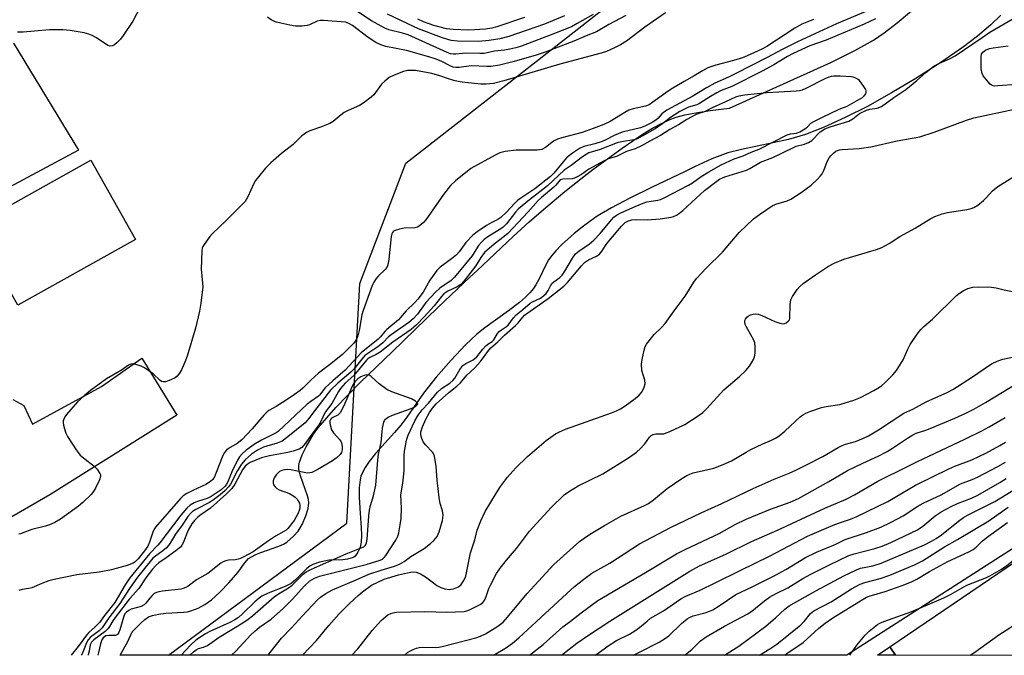
# Model space of a CAD drawing. Units: inches. Extents: x 1249766 to 1255766, y 529454 to 533454.
# Drawn here: x 1251113 to 1251420, y 529454 to 529652 of the extents above; entities that cross this region are included whole.
import ezdxf

# ---------------------------------------------------------------- set-up
doc = ezdxf.new("R2010")
doc.units = ezdxf.units.IN
doc.header["$MEASUREMENT"] = 0
for name, color, linetype in [('BLDG-Footprint', 5, 'Continuous'), ('HYDRO-Stream Poly Centerlines', 142, 'Continuous'), ('HYDRO-Water Body', 4, 'Continuous'), ('NTRL-Trees', 3, 'Continuous'), ('TRANS-Parking Lot', 4, 'Continuous'), ('Undefined', 1, 'Continuous')]:
    doc.layers.add(name, color=color, linetype=linetype)

msp = doc.modelspace()

# ---------------------------------------------------------------- linework, layer by layer
at = {"layer": 'BLDG-Footprint'}
for points, elevation in [([(1251149.16, 529583.47), (1251112.57, 529563), (1251098.74, 529587.73), (1251135.32, 529608.2)], 361.16), ([(1251385.63, 529454.04), (1251383.88, 529456.64), (1251459.83, 529508.23), (1251485.63, 529470.25), (1251461.76, 529454.03)], 384.47), ([(1251385.63, 529454.04), (1251380.06, 529454.04), (1251383.88, 529456.64)], 387.48)]:
    msp.add_lwpolyline(points, close=True, dxfattribs=dict(at, elevation=elevation))
at = {"layer": 'HYDRO-Stream Poly Centerlines'}
for points in [[(1251144.48, 529454.07), (1251146.86, 529458.33), (1251148.15, 529461.35), (1251151.01, 529464.19), (1251152.13, 529465.19), (1251153.26, 529465.98), (1251154.51, 529466.48), (1251156.37, 529466.85), (1251158.68, 529467.17), (1251164.11, 529467.46), (1251165.37, 529467.62), (1251166.46, 529467.87), (1251168.67, 529468.75), (1251170.73, 529469.82), (1251172.81, 529471.34), (1251175.43, 529473.7), (1251178.34, 529476.71), (1251181.02, 529479.85), (1251183.21, 529482.78), (1251184.41, 529484.13), (1251185.27, 529484.74), (1251186.64, 529485.44), (1251188.24, 529486.06), (1251193.77, 529488), (1251195.26, 529488.69), (1251196.26, 529489.3), (1251198.38, 529491.09), (1251199.86, 529492.71), (1251201.08, 529494.78), (1251202.24, 529497.42), (1251202.94, 529499.75), (1251203.15, 529501.46), (1251203.03, 529502.52), (1251202.74, 529503.72), (1251200.51, 529509.93), (1251200.13, 529511.36), (1251200.02, 529512.33), (1251200.06, 529513.09), (1251200.26, 529514.16), (1251200.61, 529515.3), (1251201.08, 529516.49), (1251202.31, 529518.99), (1251204.58, 529522.92), (1251205.91, 529524.73), (1251211.56, 529531.2), (1251219.08, 529538.93), (1251229.03, 529548.5), (1251243.36, 529562.42), (1251253.23, 529571.74), (1251255.4, 529573.69), (1251266.72, 529584.45), (1251271.64, 529588.95), (1251276.91, 529593.47), (1251282.82, 529598.4), (1251287.74, 529602.37), (1251291.47, 529605.25), (1251300.6, 529611.94), (1251304.19, 529614.42), (1251307.16, 529616.35), (1251310.08, 529618.12), (1251312.88, 529619.65), (1251315.23, 529620.75), (1251317.38, 529621.56), (1251320.14, 529622.28), (1251323.58, 529622.95), (1251328.01, 529623.61), (1251334.05, 529624.36), (1251365.58, 529638.64), (1251373.04, 529642.33), (1251378.84, 529645.6), (1251382.15, 529647.83), (1251386.21, 529650.92), (1251405.45, 529667.23)], [(1251418.44, 529653.35), (1251415.34, 529650.32), (1251411.19, 529646.78), (1251406.85, 529643.48), (1251399.78, 529638.62), (1251392, 529633.64), (1251384.45, 529629.12), (1251376.91, 529624.94), (1251369.97, 529621.43), (1251363.5, 529618.5), (1251357.62, 529616.22), (1251352.41, 529614.61), (1251337.71, 529611.51), (1251333.45, 529610.45), (1251328.56, 529608.64), (1251323.12, 529606.16), (1251320.05, 529604.55), (1251309.94, 529599.79), (1251302.98, 529596.37), (1251297.29, 529593.34), (1251292.88, 529590.71), (1251290.52, 529589.1), (1251288.18, 529587.35), (1251285.73, 529585.4), (1251283.66, 529583.62), (1251281.7, 529581.8), (1251279.95, 529580), (1251278.71, 529578.56), (1251277.74, 529577.21), (1251276.87, 529575.63), (1251274.67, 529571), (1251273.76, 529569.33), (1251273, 529568.23), (1251271.85, 529566.87), (1251270.49, 529565.52), (1251268.66, 529563.91), (1251265.3, 529561.3), (1251257.87, 529555.98), (1251255.43, 529554.03), (1251251.9, 529550.7), (1251247.41, 529545.95), (1251242.77, 529540.62), (1251238.8, 529535.65), (1251233.6, 529528.2), (1251231.73, 529525.66), (1251229.78, 529523.37), (1251223.92, 529516.9), (1251221.87, 529514.37), (1251220.61, 529512.46), (1251219.68, 529510.77), (1251219.31, 529509.79), (1251219.05, 529508.67), (1251218.79, 529506.15), (1251218.8, 529503.13), (1251219.1, 529498.31), (1251219.45, 529493.75), (1251219.54, 529491.41), (1251219.43, 529489.25), (1251219.11, 529487.74), (1251218.33, 529486.11), (1251217.52, 529484.94), (1251217.14, 529484.62), (1251216.66, 529484.36), (1251215.16, 529483.96), (1251213.75, 529483.81), (1251209.44, 529483.63), (1251206.5, 529483.04), (1251204.36, 529482.32), (1251203.46, 529481.78), (1251202.52, 529481.03), (1251199.09, 529477.61), (1251197.68, 529476.42), (1251195.8, 529475.44), (1251190.43, 529473.37), (1251188.51, 529472.41), (1251187.63, 529471.78), (1251186.36, 529470.7), (1251182.53, 529466.96), (1251181.23, 529465.82), (1251180.14, 529465.07), (1251178.57, 529464.23), (1251172.29, 529461.41), (1251170.94, 529460.69), (1251168, 529458.75), (1251166.28, 529457.15), (1251163.43, 529454.06)]]:
    msp.add_lwpolyline(points, dxfattribs=at)
at = {"layer": 'HYDRO-Water Body'}
msp.add_lwpolyline([(1251418.44, 529653.35), (1251415.34, 529650.32), (1251411.19, 529646.78), (1251406.85, 529643.48), (1251399.78, 529638.62), (1251392, 529633.64), (1251384.45, 529629.12), (1251376.91, 529624.94), (1251369.97, 529621.43), (1251363.5, 529618.5), (1251357.62, 529616.22), (1251352.41, 529614.61), (1251337.71, 529611.51), (1251333.45, 529610.45), (1251328.56, 529608.64), (1251323.12, 529606.16), (1251320.05, 529604.55), (1251309.94, 529599.79), (1251302.98, 529596.37), (1251297.29, 529593.34), (1251292.88, 529590.71), (1251290.52, 529589.1), (1251288.18, 529587.35), (1251285.73, 529585.4), (1251283.66, 529583.62), (1251281.7, 529581.8), (1251279.95, 529580), (1251278.71, 529578.56), (1251277.74, 529577.21), (1251276.87, 529575.63), (1251274.67, 529571), (1251273.76, 529569.33), (1251273, 529568.23), (1251271.85, 529566.87), (1251270.49, 529565.52), (1251268.66, 529563.91), (1251265.3, 529561.3), (1251257.87, 529555.98), (1251255.43, 529554.03), (1251251.9, 529550.7), (1251247.41, 529545.95), (1251242.77, 529540.62), (1251238.8, 529535.65), (1251233.6, 529528.2), (1251231.73, 529525.66), (1251229.78, 529523.37), (1251223.92, 529516.9), (1251221.87, 529514.37), (1251220.61, 529512.46), (1251219.68, 529510.77), (1251219.31, 529509.79), (1251219.05, 529508.67), (1251218.79, 529506.15), (1251218.8, 529503.13), (1251219.1, 529498.31), (1251219.45, 529493.75), (1251219.54, 529491.41), (1251219.43, 529489.25), (1251219.11, 529487.74), (1251218.33, 529486.11), (1251217.52, 529484.94), (1251217.14, 529484.62), (1251216.66, 529484.36), (1251215.16, 529483.96), (1251213.75, 529483.81), (1251209.44, 529483.63), (1251206.5, 529483.04), (1251204.36, 529482.32), (1251203.46, 529481.78), (1251202.52, 529481.03), (1251199.09, 529477.61), (1251197.68, 529476.42), (1251195.8, 529475.44), (1251190.43, 529473.37), (1251188.51, 529472.41), (1251187.63, 529471.78), (1251186.36, 529470.7), (1251182.53, 529466.96), (1251181.23, 529465.82), (1251180.14, 529465.07), (1251178.57, 529464.23), (1251172.29, 529461.41), (1251170.94, 529460.69), (1251168, 529458.75), (1251166.28, 529457.15), (1251163.43, 529454.06), (1251144.48, 529454.07), (1251146.86, 529458.33), (1251148.15, 529461.35), (1251151.01, 529464.19), (1251152.13, 529465.19), (1251153.26, 529465.98), (1251154.51, 529466.48), (1251156.37, 529466.85), (1251158.68, 529467.17), (1251164.11, 529467.46), (1251165.37, 529467.62), (1251166.46, 529467.87), (1251168.67, 529468.75), (1251170.73, 529469.82), (1251172.81, 529471.34), (1251175.43, 529473.7), (1251178.34, 529476.71), (1251181.02, 529479.85), (1251183.21, 529482.78), (1251184.41, 529484.13), (1251185.27, 529484.74), (1251186.64, 529485.44), (1251188.24, 529486.06), (1251193.77, 529488), (1251195.26, 529488.69), (1251196.26, 529489.3), (1251198.38, 529491.09), (1251199.86, 529492.71), (1251201.08, 529494.78), (1251202.24, 529497.42), (1251202.94, 529499.75), (1251203.15, 529501.46), (1251203.03, 529502.52), (1251202.74, 529503.72), (1251200.51, 529509.93), (1251200.13, 529511.36), (1251200.02, 529512.33), (1251200.06, 529513.09), (1251200.26, 529514.16), (1251200.61, 529515.3), (1251201.08, 529516.49), (1251202.31, 529518.99), (1251204.58, 529522.92), (1251205.91, 529524.73), (1251211.56, 529531.2), (1251219.08, 529538.93), (1251229.03, 529548.5), (1251243.36, 529562.42), (1251253.23, 529571.74), (1251255.4, 529573.69), (1251266.72, 529584.45), (1251271.64, 529588.95), (1251276.91, 529593.47), (1251282.82, 529598.4), (1251287.74, 529602.37), (1251291.47, 529605.25), (1251300.6, 529611.94), (1251304.19, 529614.42), (1251307.16, 529616.35), (1251310.08, 529618.12), (1251312.88, 529619.65), (1251315.23, 529620.75), (1251317.38, 529621.56), (1251320.14, 529622.28), (1251323.58, 529622.95), (1251328.01, 529623.61), (1251334.05, 529624.36), (1251365.58, 529638.64), (1251373.04, 529642.33), (1251378.84, 529645.6), (1251382.15, 529647.83), (1251386.21, 529650.92), (1251405.45, 529667.23)], dxfattribs=at)
at = {"layer": 'NTRL-Trees'}
msp.add_lwpolyline([(1251718.29, 529481.79), (1251602.29, 529498.46), (1251589.06, 529499.6), (1251458.9, 529510.8), (1251370.53, 529454.04), (1251159.47, 529454.06), (1251214.91, 529495.2), (1251219.02, 529569.82), (1251233.27, 529607.22), (1251283.31, 529646.24), (1251436.21, 529766.21), (1251447.09, 529779.78), (1251506.26, 529853.57), (1251516.16, 529922.81), (1251483.19, 529960.72), (1251500.49, 530013.47), (1251586.48, 530029.69), (1251599.81, 530022.95), (1251628.5, 530006.3)], dxfattribs=at)
at = {"layer": 'TRANS-Parking Lot'}
for points in [[(1251111.21, 529644.61), (1251131.47, 529611.28), (1251098.33, 529593.58)], [(1251111.09, 529533.68), (1251114.48, 529531.8), (1251117.17, 529526.03), (1251138.66, 529537.77), (1251151.17, 529546.6), (1251162.11, 529528.81), (1251122.57, 529504.04), (1251097.54, 529489.6)]]:
    msp.add_lwpolyline(points, dxfattribs=at)
at = {"layer": 'Undefined'}
for points, elevation in [([(1251150.66, 529655.83), (1251148.36, 529651.44), (1251145.41, 529647.05), (1251144.52, 529645.89), (1251143.55, 529644.86), (1251142.72, 529644.13), (1251142.05, 529643.74), (1251141.36, 529643.65), (1251140.64, 529643.87), (1251137.04, 529646.27), (1251135.77, 529646.98), (1251134.72, 529647.47), (1251133.22, 529647.86), (1251128.88, 529648.52), (1251126.58, 529648.74), (1251124.55, 529648.82), (1251122.47, 529648.74), (1251114.27, 529648.02), (1251112.47, 529648.07)], 362), ([(1251314.05, 529654.01), (1251307.66, 529649.58), (1251301.97, 529645.26), (1251300.06, 529644.07), (1251298.47, 529643.28), (1251295.77, 529642.06), (1251294.09, 529641.49), (1251281.26, 529638.12), (1251263.81, 529632.85), (1251260.55, 529632.1), (1251258.35, 529631.81), (1251256.63, 529631.86), (1251250.88, 529632.45), (1251249.57, 529632.65), (1251248.21, 529633), (1251246.32, 529633.58), (1251243.87, 529634.47), (1251241.41, 529635.18), (1251236.36, 529636.06), (1251235.22, 529636.16), (1251233.79, 529636.1), (1251232.57, 529635.83), (1251229.64, 529634.67), (1251228.13, 529633.88), (1251226.77, 529632.82), (1251225.74, 529631.81), (1251223.37, 529628.56), (1251222.48, 529627.79), (1251220.34, 529626.19), (1251218.85, 529625.22), (1251215.4, 529623.69), (1251214.14, 529623.02), (1251213.19, 529622.32), (1251210.66, 529620.25), (1251209.69, 529619.61), (1251207.02, 529618.53), (1251203.42, 529617.34), (1251202.37, 529616.85), (1251200.97, 529615.75), (1251198.23, 529613.08), (1251194.65, 529610.22), (1251191.31, 529607.33), (1251189.65, 529605.69), (1251187.43, 529603.04), (1251186.56, 529601.89), (1251186, 529600.89), (1251184.16, 529596.76), (1251183.28, 529595.37), (1251181.78, 529593.74), (1251177.29, 529589.3), (1251173.11, 529585.33), (1251172.34, 529584.45), (1251171.47, 529583.26), (1251170.19, 529581.3), (1251169.97, 529580.77), (1251169.8, 529579.93), (1251169.67, 529574.26), (1251170.09, 529569.91), (1251170.12, 529568.76), (1251169.56, 529563.63), (1251169.14, 529561.2), (1251167.88, 529555.89), (1251165.29, 529547.17), (1251164.59, 529545.32), (1251163.49, 529542.87), (1251162.88, 529541.88), (1251162.17, 529540.98), (1251161.52, 529540.42), (1251160.21, 529539.76), (1251158.57, 529539.18), (1251157.79, 529539.14), (1251157.31, 529539.32), (1251156.86, 529539.63), (1251154.67, 529541.68), (1251151.98, 529543.54), (1251150.93, 529544.04), (1251149.3, 529544.62), (1251148.49, 529544.77), (1251147.75, 529544.68), (1251147.07, 529544.34), (1251144.88, 529542.84), (1251140.18, 529540.07), (1251135.16, 529536.47), (1251133.22, 529534.85), (1251131.14, 529532.92), (1251127.71, 529529.02), (1251127.25, 529528.32), (1251126.89, 529527.58), (1251126.73, 529527.07), (1251126.67, 529526.54), (1251126.79, 529525.71), (1251127.09, 529524.58), (1251127.54, 529523.18), (1251128.01, 529522.12), (1251130.79, 529518), (1251132.03, 529516.38), (1251133.5, 529515.07), (1251136.34, 529512.93), (1251137.14, 529512.09), (1251138.1, 529510.68), (1251138.29, 529510.19), (1251138.33, 529509.69), (1251138.01, 529508.65), (1251136.71, 529506.03), (1251136.12, 529505.02), (1251135.38, 529504.12), (1251132.8, 529501.66), (1251131.47, 529500.5), (1251125.82, 529496.4), (1251124.06, 529495.39), (1251122.5, 529494.7), (1251121.21, 529494.28), (1251116.97, 529493.22), (1251113.47, 529491.86), (1251112.95, 529491.75)], 360), ([(1251291.64, 529653.55), (1251286.65, 529650.71), (1251284.81, 529649.75), (1251279.07, 529647.43), (1251268.96, 529643.55), (1251267.57, 529643.14), (1251265.69, 529642.72), (1251264.05, 529642.46), (1251260.9, 529642.16), (1251258.61, 529641.6), (1251257.68, 529641.44), (1251256.29, 529641.4), (1251251.93, 529641.48), (1251248.87, 529641.17), (1251248.13, 529641.16), (1251247.21, 529641.34), (1251246.12, 529641.76), (1251234, 529647.22), (1251232.32, 529647.75), (1251228.03, 529648.77), (1251226.73, 529649.27), (1251222.63, 529651.56), (1251217.79, 529654.81)], 364), ([(1251360.13, 529652.02), (1251356.56, 529650.5), (1251354.38, 529649.3), (1251345.67, 529643.59), (1251344.09, 529642.77), (1251339.49, 529640.64), (1251338.1, 529640.1), (1251335.26, 529639.22), (1251329.77, 529637.81), (1251327.3, 529636.9), (1251325.63, 529636), (1251322.99, 529634.41), (1251319.85, 529632.71), (1251315.86, 529630.25), (1251314.15, 529629.14), (1251310.2, 529626.25), (1251309.01, 529625.46), (1251307.88, 529624.99), (1251304.06, 529624.18), (1251302.71, 529623.75), (1251301.41, 529623.03), (1251296.91, 529620.27), (1251294.9, 529619.32), (1251291.56, 529618.01), (1251288.13, 529616.8), (1251281.86, 529615.14), (1251280.49, 529614.68), (1251279.23, 529614.06), (1251276.76, 529612.14), (1251275.63, 529611.54), (1251274.2, 529611.35), (1251267.64, 529611.35), (1251264.25, 529610.89), (1251262.59, 529610.52), (1251261.05, 529609.78), (1251253.54, 529605.57), (1251248.73, 529601.72), (1251247.25, 529600.32), (1251245.06, 529597.55), (1251239.57, 529589.62), (1251238.83, 529588.76), (1251238.02, 529588.02), (1251237.11, 529587.42), (1251236.06, 529587.08), (1251232.77, 529586.98), (1251231.33, 529586.75), (1251229.99, 529586.29), (1251229.52, 529586.04), (1251229.15, 529585.72), (1251228.91, 529585.27), (1251228.72, 529584.47), (1251228, 529577.39), (1251227.79, 529576.06), (1251227.58, 529575.3), (1251227.37, 529574.82), (1251226.91, 529574.15), (1251224.83, 529572.16), (1251224.09, 529571.33), (1251223.32, 529570.21), (1251222.81, 529569.21), (1251220.01, 529561.43), (1251219.67, 529560.01), (1251218.78, 529555.14), (1251218.39, 529553.46), (1251217.93, 529552.43), (1251217.08, 529551.27), (1251213.58, 529547.7), (1251209.6, 529544.51), (1251206.18, 529541.91), (1251203.84, 529539.8), (1251201.25, 529537.23), (1251200.39, 529536.48), (1251197.97, 529534.75), (1251194.92, 529532.74), (1251192.93, 529531.51), (1251190.71, 529530.28), (1251190.14, 529529.85), (1251189.13, 529528.8), (1251185.47, 529524.52), (1251182.33, 529521.16), (1251180.81, 529519.98), (1251178.15, 529518.43), (1251177.49, 529517.93), (1251176.84, 529517.03), (1251176.18, 529515.74), (1251174.56, 529511.45), (1251173.76, 529509.63), (1251173.27, 529508.82), (1251172.51, 529508.1), (1251171.07, 529507.17), (1251167.01, 529505.4), (1251165.22, 529504.44), (1251164.03, 529503.64), (1251163.21, 529502.85), (1251155.47, 529493.98), (1251155.03, 529493.32), (1251154.55, 529492.38), (1251153.57, 529489.24), (1251153, 529488.03), (1251152.01, 529486.61), (1251150.06, 529484.08), (1251149.15, 529483.18), (1251148.5, 529482.75), (1251146.58, 529482.04), (1251143.17, 529481.02), (1251141.78, 529480.67), (1251137.88, 529479.95), (1251130.92, 529479.05), (1251123.9, 529477.64), (1251122.19, 529477.21), (1251120.05, 529476.41), (1251117, 529475.03), (1251116.07, 529474.82), (1251113.9, 529474.48), (1251112.92, 529474.17)], 358), ([(1251379.39, 529652.18), (1251375.94, 529650.56), (1251364.09, 529645.51), (1251358.98, 529643.82), (1251353.78, 529641.37), (1251352.03, 529640.47), (1251347.77, 529637.92), (1251344.13, 529635.94), (1251334.72, 529631.13), (1251331.43, 529629.83), (1251330.07, 529629.17), (1251328.11, 529628.03), (1251324.66, 529625.79), (1251323.8, 529625.44), (1251321.29, 529624.66), (1251318.53, 529623.31), (1251315.65, 529621.47), (1251313.29, 529619.62), (1251310.89, 529617.96), (1251305.91, 529615.1), (1251305.12, 529614.74), (1251304.24, 529614.48), (1251300.43, 529613.86), (1251299.02, 529613.56), (1251293.75, 529611.5), (1251290.22, 529610.43), (1251289.38, 529610), (1251288.24, 529609.26), (1251284.74, 529606.5), (1251282.53, 529605.07), (1251277.42, 529600.25), (1251275.01, 529598.31), (1251271.78, 529595.87), (1251268.32, 529593.04), (1251267.4, 529592.03), (1251264.6, 529588.38), (1251263.64, 529587.32), (1251262.9, 529586.77), (1251261.01, 529585.71), (1251258.83, 529584.29), (1251257.67, 529583.45), (1251256.82, 529582.7), (1251255.91, 529581.63), (1251254.49, 529579.25), (1251253.82, 529578.31), (1251248.5, 529571.73), (1251247.39, 529570.76), (1251243.92, 529568.32), (1251242.55, 529567.12), (1251239.56, 529563.92), (1251238.76, 529562.88), (1251236.97, 529560.23), (1251235.57, 529558.78), (1251234.19, 529557.69), (1251228.7, 529553.86), (1251227.88, 529553.15), (1251226.13, 529551.32), (1251225.02, 529550.39), (1251223.65, 529549.41), (1251221.46, 529548.02), (1251220.58, 529547.33), (1251219.61, 529546.28), (1251217.13, 529543.16), (1251216.22, 529542.14), (1251212.16, 529538.77), (1251209.91, 529536.58), (1251205.57, 529531.06), (1251203.04, 529527.61), (1251201.94, 529526.44), (1251196.63, 529522.01), (1251194.85, 529520.73), (1251193.33, 529520.09), (1251190.08, 529519.19), (1251188.99, 529518.81), (1251187.14, 529517.9), (1251185.27, 529516.62), (1251183.32, 529514.89), (1251182.17, 529513.59), (1251180.92, 529511.6), (1251178.75, 529507.34), (1251178.16, 529506.45), (1251177.15, 529505.38), (1251175.59, 529504.02), (1251173.46, 529502.45), (1251172.19, 529501.66), (1251167.93, 529499.43), (1251166.95, 529498.8), (1251166.38, 529498.28), (1251165.53, 529497.27), (1251163.76, 529494.53), (1251161.68, 529491.76), (1251160.08, 529489.14), (1251159.43, 529488.19), (1251158.82, 529487.55), (1251157.72, 529486.56), (1251155.42, 529484.93), (1251154.62, 529484.24), (1251149.78, 529478.4), (1251147.34, 529474.86), (1251144.36, 529470.15), (1251140.9, 529465.69), (1251138.86, 529462.6), (1251137.91, 529461.62), (1251135.24, 529459.64), (1251134.47, 529458.86), (1251133.93, 529457.96), (1251133.07, 529455.53), (1251132.58, 529454.5), (1251132.33, 529454.07)], 354), ([(1251301.78, 529653.22), (1251296.46, 529650.39), (1251292.66, 529648.18), (1251289.43, 529646.93), (1251285.58, 529645.27), (1251276.68, 529641.86), (1251273.59, 529640.81), (1251266.57, 529638.77), (1251262.43, 529637.79), (1251259.87, 529637.38), (1251258.53, 529637.33), (1251253.6, 529637.52), (1251249.94, 529637.08), (1251248.85, 529637.03), (1251248.05, 529637.16), (1251247.28, 529637.41), (1251244.25, 529638.98), (1251242.4, 529639.72), (1251240.51, 529640.36), (1251233.5, 529642.36), (1251227.07, 529643.62), (1251225.48, 529644.09), (1251224.01, 529644.87), (1251221.62, 529646.41), (1251216.76, 529650.15), (1251215.57, 529650.78), (1251214.55, 529651.12), (1251207.74, 529651.69), (1251206.63, 529651.71), (1251205.69, 529651.49), (1251203.36, 529650.34), (1251202.57, 529650.07), (1251200.93, 529649.88), (1251198.98, 529649.9), (1251197.27, 529650.18), (1251194.43, 529650.8), (1251193.03, 529651.15), (1251192.22, 529651.44), (1251191.46, 529651.87), (1251190.27, 529652.73)], 362), ([(1251190.5, 529454.06), (1251191.06, 529454.88), (1251194.65, 529459.35), (1251197.78, 529462.59), (1251201.15, 529466.33), (1251205.87, 529471.31), (1251206.78, 529472.16), (1251208.47, 529473.31), (1251210.52, 529474.46), (1251217.86, 529477.52), (1251221.75, 529479.25), (1251225.64, 529480.59), (1251229.76, 529481.77), (1251231.31, 529482.44), (1251232.77, 529483.26), (1251234.83, 529484.75), (1251239, 529487.33), (1251240.99, 529488.84), (1251242.01, 529489.77), (1251243.02, 529491.06), (1251243.72, 529492.47), (1251244.72, 529496.03), (1251244.86, 529496.86), (1251244.89, 529497.66), (1251244.71, 529499), (1251244.03, 529501.26), (1251243.65, 529503.2), (1251243.07, 529508.54), (1251242.74, 529512.86), (1251242.21, 529516.03), (1251241.92, 529516.82), (1251241.62, 529517.29), (1251239.47, 529519.6), (1251238.75, 529520.48), (1251238.24, 529521.49), (1251237.96, 529522.58), (1251238.01, 529523.61), (1251238.53, 529525.21), (1251239.53, 529527.54), (1251240.67, 529529.66), (1251241.56, 529530.97), (1251242.79, 529532.29), (1251246.65, 529535.83), (1251249.21, 529537.88), (1251250.28, 529538.87), (1251252.26, 529541.28), (1251254.73, 529543.56), (1251256.58, 529545.48), (1251259.1, 529549.01), (1251259.74, 529549.78), (1251261.89, 529551.67), (1251263.96, 529553.68), (1251267.44, 529556.7), (1251268.23, 529557.57), (1251269.66, 529559.36), (1251270.23, 529559.95), (1251277.64, 529565.11), (1251279.56, 529566.72), (1251282.44, 529568.92), (1251283.63, 529570.14), (1251287.91, 529575.29), (1251288.94, 529576.32), (1251290.18, 529577.16), (1251292.67, 529578.35), (1251293.57, 529578.96), (1251294.38, 529579.95), (1251295.4, 529581.6), (1251295.92, 529582.3), (1251300.45, 529587.62), (1251301.54, 529588.74), (1251302.55, 529589.33), (1251303.66, 529589.64), (1251305.11, 529589.76), (1251308.44, 529589.64), (1251312.42, 529589.97), (1251315.85, 529590.45), (1251316.61, 529590.68), (1251317.55, 529591.09), (1251318.43, 529591.65), (1251319.5, 529592.53), (1251326.19, 529598.79), (1251329.6, 529601.36), (1251330.93, 529602.25), (1251332.58, 529602.96), (1251339.33, 529605.1), (1251340.38, 529605.62), (1251343.69, 529607.54), (1251347.47, 529609.06), (1251353.91, 529612.15), (1251354.79, 529612.5), (1251357.3, 529613.19), (1251358.59, 529613.65), (1251359.64, 529614.36), (1251362.24, 529616.99), (1251363.63, 529617.91), (1251365.32, 529618.56), (1251371.15, 529620.33), (1251372.38, 529621.06), (1251374.5, 529622.7), (1251376.59, 529623.72), (1251377.69, 529624.07), (1251379.95, 529624.41), (1251381.27, 529624.94), (1251385.14, 529627.67), (1251388.84, 529630.16), (1251392.33, 529632.98), (1251395.04, 529635.52), (1251397.58, 529637.45), (1251399.33, 529638.42), (1251402.48, 529639.73), (1251404.26, 529640.63), (1251412.57, 529646.42), (1251415.04, 529648.04), (1251423.9, 529653.28)], 354), ([(1251282.7, 529653.17), (1251276.46, 529650.53), (1251265.38, 529646.73), (1251262.55, 529645.95), (1251259.26, 529645.41), (1251255.84, 529645.18), (1251249.39, 529645.26), (1251247.46, 529645.43), (1251246.33, 529645.71), (1251244.36, 529646.39), (1251237.27, 529649.07), (1251235.66, 529649.76), (1251227.62, 529653.66)], 366), ([(1251270.21, 529652.65), (1251261.62, 529649.66), (1251260.1, 529649.24), (1251258.11, 529649.01), (1251252.91, 529648.71), (1251248.06, 529648.85), (1251245.98, 529649.08), (1251241.98, 529650.13), (1251238.85, 529651.22), (1251237.05, 529652.04)], 368), ([(1251423.43, 529631.8), (1251417.44, 529631.29), (1251416.57, 529631.27), (1251416.02, 529631.34), (1251415.54, 529631.54), (1251415.12, 529631.86), (1251413.46, 529633.8), (1251412.97, 529634.49), (1251412.59, 529635.22), (1251412.34, 529636.61), (1251412.27, 529640.39), (1251412.44, 529641.19), (1251412.86, 529641.82), (1251413.66, 529642.45), (1251414.88, 529642.95), (1251416.04, 529643.16), (1251420.74, 529643.75)], 356), ([(1251373.56, 529626.7), (1251375.36, 529627.73), (1251375.89, 529628.19), (1251376.38, 529628.84), (1251376.57, 529629.29), (1251376.57, 529629.75), (1251376.4, 529630.21), (1251375.83, 529631.16), (1251374.44, 529632.97), (1251374.03, 529633.35), (1251373.31, 529633.77), (1251372.5, 529634.05), (1251371.94, 529634.14), (1251368.45, 529634.34), (1251366.43, 529634.36), (1251365.63, 529634.24), (1251364.87, 529634.03), (1251363.71, 529633.53), (1251357.71, 529630.47), (1251356.64, 529630.03), (1251355.79, 529629.82), (1251354.7, 529629.69), (1251345.69, 529629.2), (1251338.66, 529628.46), (1251336.93, 529628.16), (1251335.91, 529627.79), (1251332.72, 529626.37), (1251328.62, 529624.46), (1251326.48, 529623.31), (1251323.86, 529622.49), (1251323.21, 529622.21), (1251320.69, 529620.81), (1251318.17, 529619.21), (1251315.45, 529617.77), (1251312.53, 529615.85), (1251309.2, 529614.12), (1251306.61, 529612.64), (1251304.68, 529611.73), (1251302, 529610.84), (1251298.82, 529609.38), (1251296.27, 529608.56), (1251295, 529608.01), (1251290.29, 529605.39), (1251287.94, 529603.71), (1251286.61, 529602.97), (1251285.74, 529602.61), (1251285.07, 529602.43), (1251282.2, 529602.32), (1251281.69, 529602.22), (1251281.33, 529602.04), (1251280.89, 529601.59), (1251280.01, 529600.36), (1251279.4, 529599.74), (1251275.52, 529596.61), (1251274.43, 529595.61), (1251271.38, 529592.1), (1251265.03, 529585.39), (1251263.93, 529584.44), (1251260.81, 529582.07), (1251257.8, 529579.42), (1251256.61, 529577.91), (1251254.94, 529575.22), (1251253.95, 529573.8), (1251251.34, 529570.52), (1251250.37, 529569.44), (1251249.33, 529568.71), (1251246.34, 529567.36), (1251245.16, 529566.61), (1251244.4, 529565.78), (1251242.1, 529562.87), (1251239.02, 529559.38), (1251236.6, 529556.96), (1251234.92, 529555.44), (1251229.3, 529551.48), (1251225.29, 529548.39), (1251224.13, 529547.69), (1251222.13, 529546.72), (1251221.5, 529546.29), (1251221.07, 529545.9), (1251217.16, 529541.2), (1251214.47, 529538.76), (1251213, 529537.11), (1251212.37, 529536.15), (1251210.25, 529532.45), (1251208.26, 529529.72), (1251206.72, 529526.66), (1251206.01, 529525.47), (1251203.72, 529522.47), (1251202.09, 529520.08), (1251200.99, 529518.78), (1251200.09, 529518.18), (1251198.27, 529517.59), (1251196.63, 529517.21), (1251190.94, 529516.13), (1251188.39, 529515.48), (1251184.91, 529514.04), (1251183.97, 529513.48), (1251183.37, 529512.97), (1251182.54, 529511.81), (1251180.12, 529507.31), (1251179.14, 529505.93), (1251177.53, 529504.34), (1251172.57, 529499.89), (1251169.26, 529497.61), (1251168.59, 529497.05), (1251167.58, 529496.02), (1251166.72, 529494.93), (1251165.58, 529493), (1251164.03, 529489.06), (1251163.64, 529488.31), (1251163.3, 529487.86), (1251161.78, 529486.56), (1251158.74, 529484.35), (1251156.47, 529482.85), (1251155.57, 529482.05), (1251154.53, 529480.83), (1251152.42, 529478.11), (1251150.24, 529474.87), (1251147.34, 529471.67), (1251142.87, 529465.8), (1251142.18, 529464.78), (1251141.16, 529462.97), (1251140.71, 529462.34), (1251139.75, 529461.47), (1251136.27, 529458.87), (1251135.51, 529458.11), (1251135.07, 529457.25), (1251134.82, 529455.31), (1251134.46, 529454.21), (1251134.38, 529454.07)], 352), ([(1251179.03, 529454.06), (1251180.33, 529455.25), (1251185.08, 529460.37), (1251186.28, 529461.57), (1251187.82, 529462.79), (1251191.43, 529465.29), (1251195.3, 529468.7), (1251198.16, 529471.6), (1251201.63, 529475.6), (1251203.46, 529477.18), (1251204.9, 529478.03), (1251206.49, 529478.67), (1251221, 529482.34), (1251225.36, 529483.63), (1251226.04, 529483.98), (1251226.6, 529484.46), (1251227.08, 529485.08), (1251230.24, 529489.92), (1251230.82, 529491.1), (1251231.15, 529492.13), (1251231.58, 529494.62), (1251231.81, 529496.61), (1251231.95, 529499.9), (1251231.78, 529503.98), (1251232.35, 529507.66), (1251232.82, 529511.44), (1251232.8, 529516.51), (1251232.96, 529518.1), (1251233.54, 529521.01), (1251234.01, 529522.59), (1251236.1, 529526.99), (1251237.17, 529528.76), (1251238.38, 529530.45), (1251240.34, 529532.56), (1251243.12, 529535.95), (1251244.45, 529537.1), (1251247.01, 529538.74), (1251247.94, 529539.56), (1251248.52, 529540.34), (1251250.06, 529543.01), (1251251.09, 529544.31), (1251251.94, 529544.9), (1251254.23, 529546.03), (1251255.38, 529546.92), (1251257.28, 529549.35), (1251258.2, 529550.41), (1251258.82, 529550.95), (1251260.16, 529551.75), (1251260.7, 529552.24), (1251261.87, 529554.23), (1251262.39, 529554.87), (1251263.02, 529555.37), (1251264.62, 529556.38), (1251265.16, 529556.84), (1251266.76, 529559.11), (1251267.68, 529560.09), (1251269.73, 529561.69), (1251271.97, 529563.64), (1251272.7, 529564.08), (1251275.21, 529565.28), (1251276.12, 529565.93), (1251276.96, 529566.68), (1251277.64, 529567.6), (1251278.35, 529569.07), (1251278.77, 529569.75), (1251279.37, 529570.31), (1251281.19, 529571.62), (1251281.92, 529572.42), (1251282.73, 529573.62), (1251285.14, 529577.64), (1251286.14, 529579), (1251287.18, 529579.91), (1251290.48, 529582.17), (1251291.84, 529583.33), (1251293.79, 529585.41), (1251297.26, 529589.61), (1251298.05, 529590.46), (1251298.9, 529591.09), (1251300.23, 529591.78), (1251304.61, 529593.79), (1251307.13, 529594.82), (1251308.33, 529595.17), (1251311.73, 529595.72), (1251312.57, 529595.98), (1251313.64, 529596.45), (1251321.28, 529600.36), (1251322.47, 529601.14), (1251325.24, 529603.15), (1251327.58, 529604.58), (1251331.44, 529606.7), (1251335.48, 529608.59), (1251338.28, 529609.56), (1251340.71, 529610.7), (1251343.27, 529611.66), (1251351.93, 529616.1), (1251352.97, 529616.4), (1251354.83, 529616.6), (1251355.87, 529616.97), (1251357.42, 529617.94), (1251358.22, 529618.59), (1251359.36, 529619.69), (1251360.27, 529620.28), (1251362.68, 529621.49), (1251368.14, 529624.04), (1251370.58, 529625.04), (1251373.56, 529626.7)], 352), ([(1251201.18, 529454.06), (1251205.56, 529458.67), (1251209.35, 529463.35), (1251212.6, 529466.99), (1251215.89, 529470.3), (1251218.49, 529472.71), (1251219.84, 529473.83), (1251222.66, 529475.84), (1251226.52, 529477.76), (1251231.02, 529479.1), (1251233.83, 529479.76), (1251235.24, 529480), (1251236.57, 529479.95), (1251237.89, 529479.43), (1251239.39, 529478.52), (1251241.91, 529476.56), (1251243, 529475.81), (1251244.17, 529475.18), (1251245.41, 529474.74), (1251246.74, 529474.57), (1251247.27, 529474.59), (1251248.09, 529474.76), (1251249.66, 529475.4), (1251250.55, 529476.12), (1251251.39, 529477.29), (1251251.93, 529478.64), (1251253.47, 529485.93), (1251254.77, 529490), (1251255.47, 529492.95), (1251256.66, 529495.89), (1251258.01, 529498.77), (1251261.5, 529504.6), (1251262.76, 529506.55), (1251264.92, 529509.47), (1251267.42, 529512.31), (1251271.2, 529515.95), (1251276.95, 529520.88), (1251279.92, 529522.98), (1251281.14, 529523.65), (1251282.95, 529524.42), (1251297.32, 529529.53), (1251298.9, 529530.16), (1251300.08, 529530.77), (1251301.55, 529531.74), (1251304.64, 529533.96), (1251305.91, 529535.08), (1251306.61, 529535.9), (1251307.05, 529536.57), (1251307.47, 529537.56), (1251307.73, 529538.58), (1251307.66, 529539.69), (1251306.77, 529542.73), (1251306.62, 529544.65), (1251306.81, 529546.12), (1251307.41, 529549.04), (1251307.77, 529550.15), (1251308.2, 529550.91), (1251310.56, 529553.93), (1251312.82, 529556.07), (1251313.94, 529557.36), (1251316.75, 529561.31), (1251320.21, 529565.83), (1251322.94, 529570.22), (1251323.77, 529571.35), (1251326.9, 529574.65), (1251331.78, 529579.57), (1251336.97, 529585.71), (1251341.47, 529589.9), (1251343.37, 529591.32), (1251347.3, 529594.01), (1251348.46, 529594.53), (1251351.94, 529595.57), (1251353.09, 529596.1), (1251356.33, 529598.1), (1251359.45, 529600.41), (1251361.33, 529602.19), (1251362.31, 529603.27), (1251362.82, 529603.97), (1251363.32, 529605.01), (1251364.35, 529607.74), (1251365, 529608.9), (1251365.49, 529609.49), (1251366.49, 529610.46), (1251367.12, 529610.96), (1251367.65, 529611.24), (1251368.19, 529611.39), (1251369.05, 529611.5), (1251374.34, 529611.8), (1251378, 529612.32), (1251386.17, 529614.24), (1251390.85, 529615.02), (1251393.2, 529615.5), (1251397.67, 529616.9), (1251407.76, 529620.61), (1251409.99, 529621.34), (1251423.18, 529624.16)], 356), ([(1251216.55, 529454.06), (1251218.33, 529456.04), (1251222.83, 529461.75), (1251225.64, 529464.86), (1251227.04, 529466.15), (1251227.69, 529466.62), (1251228.6, 529467.07), (1251229.32, 529467.29), (1251230.43, 529467.43), (1251239.26, 529467.67), (1251246.04, 529467.43), (1251251.42, 529467.72), (1251252.29, 529467.88), (1251253.1, 529468.16), (1251256.44, 529469.86), (1251257.28, 529470.53), (1251257.85, 529471.33), (1251258.29, 529472.34), (1251259.14, 529474.8), (1251259.62, 529475.85), (1251261.51, 529479.46), (1251262.66, 529481.14), (1251264.65, 529483.66), (1251267.76, 529487.29), (1251271.8, 529492.67), (1251278.56, 529500.09), (1251282.56, 529504.01), (1251284.2, 529505.18), (1251286.9, 529506.83), (1251294.59, 529510.55), (1251302.55, 529515.48), (1251305.08, 529517.29), (1251306.34, 529518.4), (1251307.64, 529519.84), (1251309.07, 529521.97), (1251309.63, 529522.46), (1251310.3, 529522.77), (1251311.05, 529522.94), (1251313.54, 529523.04), (1251314.34, 529523.28), (1251315.39, 529523.72), (1251320.07, 529525.94), (1251323.96, 529528.35), (1251325.69, 529529.59), (1251326.91, 529530.83), (1251332.2, 529536.71), (1251337.14, 529540.83), (1251339.06, 529542.71), (1251340.23, 529544.07), (1251341.45, 529546.13), (1251341.78, 529546.95), (1251341.97, 529548.1), (1251342.04, 529550.17), (1251341.92, 529551.32), (1251341.47, 529552.39), (1251339.26, 529556.23), (1251338.93, 529557), (1251338.73, 529557.75), (1251338.77, 529558.23), (1251338.95, 529558.69), (1251339.41, 529559.32), (1251339.8, 529559.66), (1251340.54, 529560.01), (1251341.36, 529560.22), (1251342.19, 529560.33), (1251343.02, 529560.26), (1251344.1, 529559.88), (1251348.09, 529557.99), (1251349.64, 529557.4), (1251350.66, 529557.25), (1251351.14, 529557.35), (1251351.6, 529557.55), (1251352.39, 529558.14), (1251352.63, 529558.52), (1251352.75, 529558.94), (1251352.85, 529563.28), (1251353.06, 529564.69), (1251353.57, 529565.73), (1251355.1, 529567.94), (1251355.87, 529568.85), (1251356.97, 529569.77), (1251360.76, 529572.45), (1251364.8, 529575.17), (1251366.57, 529576.13), (1251369.53, 529577.39), (1251379.72, 529580.39), (1251381.37, 529580.99), (1251383.63, 529582.27), (1251386.98, 529584.47), (1251391.73, 529587.05), (1251396.6, 529590.03), (1251397.9, 529590.67), (1251400.12, 529591.44), (1251401.81, 529591.92), (1251407.8, 529592.87), (1251409.23, 529593.18), (1251410.05, 529593.46), (1251411.23, 529594.22), (1251413, 529595.68), (1251413.83, 529596.47), (1251415.8, 529598.65), (1251417.49, 529600.01), (1251425.13, 529604.75)], 358), ([(1251232.88, 529454.06), (1251233.79, 529454.91), (1251234.51, 529455.35), (1251235.54, 529455.83), (1251236.61, 529456.25), (1251237.42, 529456.47), (1251238.55, 529456.55), (1251242.58, 529456.45), (1251243.55, 529456.55), (1251244.65, 529456.77), (1251255.12, 529459.48), (1251256.58, 529460.01), (1251258.06, 529460.76), (1251261.97, 529463.12), (1251263.58, 529464.38), (1251264.98, 529465.89), (1251271.07, 529473.23), (1251279.39, 529482.34), (1251287.35, 529489.42), (1251288.75, 529490.51), (1251290.41, 529491.61), (1251295.09, 529494.47), (1251300.18, 529497.35), (1251307.58, 529500.71), (1251308.81, 529501.35), (1251310.35, 529502.43), (1251314.61, 529505.94), (1251319.21, 529509.13), (1251320.7, 529510.05), (1251321.66, 529510.47), (1251322.72, 529510.8), (1251329.11, 529512.31), (1251332.07, 529513.41), (1251334.64, 529514.6), (1251339.14, 529517.3), (1251340.68, 529518.15), (1251344.35, 529519.9), (1251347.06, 529520.98), (1251348.32, 529521.6), (1251349.49, 529522.36), (1251351.21, 529523.79), (1251356.1, 529528.34), (1251357, 529529.01), (1251357.72, 529529.42), (1251359.33, 529530.08), (1251362.63, 529531.18), (1251364.05, 529531.47), (1251368.38, 529532.08), (1251372.64, 529533.44), (1251374.81, 529534.34), (1251378.95, 529536.47), (1251380.18, 529537.18), (1251381.27, 529537.94), (1251382.33, 529538.86), (1251384.83, 529541.34), (1251385.95, 529542.66), (1251388.06, 529546.01), (1251389.45, 529549.33), (1251390.22, 529550.83), (1251392.41, 529554.05), (1251393.5, 529555.47), (1251394.47, 529556.43), (1251397.17, 529558.65), (1251404.66, 529566.03), (1251405.53, 529566.77), (1251406.66, 529567.53), (1251408.13, 529568.25), (1251409.72, 529568.61), (1251411.61, 529568.75), (1251415.55, 529568.67), (1251416.92, 529568.47), (1251419.41, 529567.78), (1251422.05, 529567.34)], 360), ([(1251237.03, 529532.19), (1251236.9, 529532.51), (1251236.27, 529533.13), (1251235.11, 529533.86), (1251228.99, 529536.11), (1251227.39, 529536.83), (1251225.04, 529538.52), (1251222.52, 529540.86), (1251221.87, 529541.28), (1251221.14, 529541.38), (1251220.36, 529541.18), (1251219.3, 529540.74), (1251218.39, 529540.11), (1251217.46, 529539.15), (1251216.72, 529538.01), (1251214.36, 529532.42), (1251212.95, 529529.64), (1251212.51, 529529.07), (1251212.11, 529528.76), (1251210.81, 529528.22), (1251210.18, 529527.82), (1251209.89, 529527.47), (1251209.71, 529527.05), (1251209.64, 529526.57), (1251209.73, 529525.79), (1251210.22, 529524.23), (1251210.85, 529523.3), (1251212.78, 529521.14), (1251213.08, 529520.66), (1251213.27, 529520.15), (1251213.48, 529519.06), (1251213.52, 529517.98), (1251213.31, 529517.23), (1251212.84, 529516.58), (1251211.62, 529515.4), (1251210.47, 529514.56), (1251205.77, 529511.81), (1251204.07, 529510.97), (1251203.46, 529510.81), (1251202.7, 529510.79), (1251197.58, 529511.77), (1251196.42, 529511.87), (1251195.55, 529511.81), (1251194.71, 529511.6), (1251193.96, 529511.22), (1251192.94, 529510.23), (1251192.31, 529509.28), (1251192.01, 529508.33), (1251192, 529507.61), (1251192.17, 529507.11), (1251192.62, 529506.44), (1251193.21, 529505.95), (1251193.86, 529505.59), (1251197.08, 529504.38), (1251198.5, 529503.63), (1251198.91, 529503.31), (1251199.5, 529502.66), (1251199.96, 529501.92), (1251200.18, 529501.39), (1251200.31, 529500.64), (1251200.3, 529499.87), (1251200.1, 529499.07), (1251199.78, 529498.27), (1251198.54, 529495.96), (1251196.63, 529493.55), (1251196.03, 529493), (1251195.38, 529492.55), (1251192.81, 529491.13), (1251190.56, 529489.7), (1251185.79, 529486.29), (1251182.7, 529484.56), (1251181.91, 529484.18), (1251181.12, 529483.92), (1251180.32, 529483.81), (1251178.11, 529483.69), (1251177.3, 529483.49), (1251176.52, 529483.16), (1251175.79, 529482.69), (1251171.69, 529479.54), (1251168.23, 529477.55), (1251165.58, 529475.59), (1251164.87, 529475.15), (1251164.08, 529474.83), (1251163.26, 529474.64), (1251157.57, 529474.04), (1251156.43, 529473.85), (1251155.69, 529473.62), (1251155.03, 529473.28), (1251154.39, 529472.71), (1251153.63, 529471.82), (1251152.47, 529470.23), (1251151.89, 529469.73), (1251150.93, 529469.28), (1251147.87, 529468.37), (1251147.09, 529468), (1251146.39, 529467.51), (1251145.93, 529466.98), (1251145.55, 529466.24), (1251144.3, 529461.95), (1251143.99, 529461.17), (1251143.59, 529460.54), (1251143.42, 529460.39), (1251142.99, 529460.24), (1251140.86, 529460.23), (1251139.98, 529460.06), (1251139.54, 529459.81), (1251139.16, 529459.49), (1251138.72, 529458.86), (1251138.28, 529457.57), (1251137.74, 529454.92), (1251137.49, 529454.07)], 350), ([(1251166.1, 529454.06), (1251167.25, 529455.11), (1251168.03, 529455.74), (1251168.81, 529456.11), (1251170.38, 529456.54), (1251171.57, 529457.05), (1251175.28, 529459.7), (1251182.57, 529464.1), (1251184.28, 529465.24), (1251185.64, 529466.35), (1251192.3, 529472.23), (1251193.65, 529473.16), (1251196.84, 529475.07), (1251197.97, 529475.87), (1251201.38, 529479.3), (1251202.33, 529480.07), (1251203.91, 529480.87), (1251214.79, 529485.59), (1251219.45, 529487.47), (1251220.21, 529487.86), (1251220.73, 529488.34), (1251221.11, 529489.1), (1251221.29, 529490.07), (1251221.8, 529497.5), (1251221.99, 529499.27), (1251222.31, 529500.7), (1251223.23, 529503.73), (1251223.94, 529507.06), (1251224.55, 529514.75), (1251224.84, 529516.67), (1251225.64, 529520.32), (1251226.06, 529524.73), (1251226.44, 529526.64), (1251226.65, 529527.12), (1251226.96, 529527.55), (1251227.82, 529528.22), (1251229.15, 529528.79), (1251234.99, 529530.86), (1251236.3, 529531.54), (1251237.03, 529532.19)], 350), ([(1251332.4, 529454.05), (1251336.95, 529456.88), (1251345.34, 529463.06), (1251348.35, 529465.7), (1251351.19, 529468.45), (1251352.55, 529469.48), (1251360.85, 529474.1), (1251369.61, 529478.73), (1251373.48, 529480.68), (1251374.76, 529481.16), (1251378.55, 529481.86), (1251381.24, 529482.73), (1251394.64, 529488.44), (1251396.87, 529489.54), (1251398.32, 529490.43), (1251399.95, 529491.57), (1251405.2, 529495.85), (1251406.77, 529496.97), (1251408.3, 529497.8), (1251416.54, 529501.91), (1251423.52, 529506.22)], 374), ([(1251408.86, 529454.04), (1251410.28, 529455), (1251417.78, 529460.41), (1251421.21, 529462.57), (1251438.65, 529474.82), (1251441.82, 529476.96), (1251448.35, 529482.13), (1251459.04, 529488.14), (1251462.96, 529490.7), (1251463.65, 529491.22), (1251464.27, 529491.83), (1251466.2, 529494.36), (1251466.6, 529495.11), (1251466.79, 529495.66), (1251467.15, 529497.45)], 382), ([(1251371.48, 529454.04), (1251373.57, 529457.24), (1251376.23, 529460.34), (1251377.47, 529461.58), (1251380.07, 529463.6), (1251380.79, 529464), (1251382.03, 529464.52), (1251390.73, 529467.64), (1251400.67, 529471.9), (1251402.81, 529472.94), (1251407.87, 529475.85), (1251413.94, 529478.25), (1251415, 529478.73), (1251418.6, 529480.82), (1251420.29, 529481.99), (1251424.84, 529485.62), (1251430.01, 529490.12), (1251431.37, 529491.15), (1251432.29, 529491.67), (1251433.05, 529491.93), (1251435.62, 529492.16), (1251436.38, 529492.3)], 380)]:
    msp.add_lwpolyline(points, dxfattribs=dict(at, elevation=elevation))
for points in [[(1251378.87, 529655.53, 356), (1251367.29, 529650.66, 356), (1251355.13, 529645.06, 356), (1251350.36, 529642.64, 356), (1251345.88, 529640.21, 356), (1251335.81, 529635.03, 356), (1251333.73, 529634.01, 356), (1251329.47, 529632.15, 356), (1251326.86, 529630.7, 356), (1251322.61, 529628.15, 356), (1251314.5, 529623.73, 356), (1251312.97, 529622.59, 356), (1251311.71, 529621.21, 356), (1251311.13, 529620.69, 356), (1251310.29, 529620.08, 356), (1251309.53, 529619.66, 356), (1251307.68, 529618.78, 356), (1251306.33, 529618.29, 356), (1251300.57, 529616.93, 356), (1251298.17, 529615.92, 356), (1251295.52, 529614.49, 356), (1251294.4, 529614, 356), (1251292.1, 529613.26, 356), (1251288.65, 529612.42, 356), (1251287.3, 529611.87, 356), (1251285.11, 529610.37, 356), (1251283.3, 529608.88, 356), (1251282.25, 529607.71, 356), (1251279.37, 529604.14, 356), (1251278.31, 529603.06, 356), (1251273.49, 529599.25, 356), (1251269.11, 529596.41, 356), (1251268.03, 529595.62, 356), (1251267.07, 529594.71, 356), (1251264.64, 529591.99, 356), (1251262.91, 529590.39, 356), (1251261.95, 529589.73, 356), (1251259.85, 529588.71, 356), (1251258.37, 529587.86, 356), (1251255.47, 529585.9, 356), (1251254.14, 529584.81, 356), (1251252.02, 529582.53, 356), (1251249.88, 529579.68, 356), (1251249.04, 529578.71, 356), (1251247.52, 529577.43, 356), (1251244.04, 529574.86, 356), (1251242.95, 529573.82, 356), (1251240.75, 529570.83, 356), (1251238.69, 529567.14, 356), (1251237.07, 529564.95, 356), (1251236.14, 529563.88, 356), (1251233.37, 529561.3, 356), (1251231.03, 529558.53, 356), (1251227.37, 529555.47, 356), (1251226.8, 529554.86, 356), (1251225.43, 529553.14, 356), (1251224.74, 529552.44, 356), (1251219.41, 529548.19, 356), (1251214.42, 529542.85, 356), (1251210.61, 529539.51, 356), (1251208.25, 529537.31, 356), (1251207.67, 529536.67, 356), (1251206.51, 529535.1, 356), (1251206.11, 529534.68, 356), (1251203.75, 529533.1, 356), (1251202.62, 529532.19, 356), (1251193.55, 529523.69, 356), (1251192.97, 529523.31, 356), (1251188.45, 529521, 356), (1251186.4, 529519.87, 356), (1251183.64, 529517.88, 356), (1251182.34, 529516.8, 356), (1251181.51, 529515.79, 356), (1251180.94, 529514.81, 356), (1251179.21, 529511.12, 356), (1251177.88, 529508.02, 356), (1251177.51, 529507.32, 356), (1251177.07, 529506.73, 356), (1251175.81, 529505.58, 356), (1251172.79, 529503.43, 356), (1251171.46, 529502.82, 356), (1251168.47, 529501.9, 356), (1251167.42, 529501.5, 356), (1251166.23, 529500.8, 356), (1251165.2, 529499.84, 356), (1251163.35, 529497.62, 356), (1251156.8, 529489.02, 356), (1251156.17, 529488.29, 356), (1251153.57, 529485.68, 356), (1251147.44, 529478.12, 356), (1251146.01, 529476.02, 356), (1251142.81, 529470.51, 356), (1251139.57, 529466.45, 356), (1251137.97, 529464.3, 356), (1251136.67, 529462.88, 356), (1251134.67, 529461.09, 356), (1251133.91, 529460.31, 356), (1251131.39, 529456.78, 356), (1251129.17, 529454.07, 356)], [(1251260.55, 529454.05, 362), (1251260.56, 529454.06, 362), (1251263.12, 529455.51, 362), (1251264.62, 529456.45, 362), (1251266.5, 529457.82, 362), (1251268.46, 529459.47, 362), (1251275.24, 529465.66, 362), (1251283.38, 529473.31, 362), (1251285.74, 529475.42, 362), (1251288.69, 529477.78, 362), (1251291.19, 529479.59, 362), (1251296.78, 529482.73, 362), (1251306, 529488.73, 362), (1251315.62, 529493.84, 362), (1251325.17, 529498.43, 362), (1251331.66, 529501.29, 362), (1251341.35, 529506.01, 362), (1251347.86, 529508.87, 362), (1251352.52, 529510.75, 362), (1251354.63, 529511.71, 362), (1251358.37, 529513.53, 362), (1251363.05, 529515.96, 362), (1251367.8, 529518.73, 362), (1251369.03, 529519.37, 362), (1251370.09, 529519.75, 362), (1251373.19, 529520.64, 362), (1251375.66, 529521.63, 362), (1251377.21, 529522.36, 362), (1251380.39, 529524.19, 362), (1251388.25, 529529.38, 362), (1251391.03, 529530.71, 362), (1251395.19, 529532.93, 362), (1251401.94, 529536.01, 362), (1251403.46, 529536.8, 362), (1251409.58, 529540.78, 362), (1251414.55, 529544.2, 362), (1251415.76, 529544.9, 362), (1251417.26, 529545.61, 362), (1251419.08, 529546.24, 362), (1251425.51, 529547.62, 362)], [(1251271.81, 529454.05, 364), (1251276.07, 529457.41, 364), (1251282.13, 529462.9, 364), (1251284.57, 529464.65, 364), (1251287.84, 529467.29, 364), (1251293.03, 529471.15, 364), (1251307.92, 529479.84, 364), (1251317.48, 529485.58, 364), (1251320.39, 529487.09, 364), (1251330.8, 529492.01, 364), (1251335.8, 529494.72, 364), (1251339.17, 529496.39, 364), (1251346.73, 529499.5, 364), (1251352.88, 529501.74, 364), (1251355.44, 529502.9, 364), (1251364.94, 529508.13, 364), (1251370.73, 529511.55, 364), (1251375.49, 529513.91, 364), (1251380.27, 529516.03, 364), (1251383.03, 529517.5, 364), (1251384.76, 529518.53, 364), (1251389.65, 529521.88, 364), (1251391.07, 529522.73, 364), (1251392.03, 529523.15, 364), (1251395.09, 529524.1, 364), (1251396.46, 529524.61, 364), (1251404.06, 529527.83, 364), (1251407.48, 529529.4, 364), (1251410.03, 529530.7, 364), (1251413.64, 529532.72, 364), (1251423.7, 529538.87, 364)], [(1251281.73, 529454.05, 366), (1251286.56, 529457.81, 366), (1251289.8, 529460.14, 366), (1251296.77, 529464.69, 366), (1251321.64, 529480.28, 366), (1251324.7, 529481.85, 366), (1251332.9, 529485.51, 366), (1251340.86, 529489.49, 366), (1251348.96, 529493.04, 366), (1251363.67, 529499.81, 366), (1251370.32, 529502.64, 366), (1251372.89, 529503.97, 366), (1251380.2, 529508.27, 366), (1251381.98, 529509.24, 366), (1251387.73, 529512, 366), (1251392.48, 529514.41, 366), (1251407.2, 529521.31, 366), (1251412.48, 529523.93, 366), (1251414.83, 529525.21, 366), (1251419.73, 529528.1, 366)], [(1251292.26, 529454.05, 368), (1251292.99, 529454.65, 368), (1251296.22, 529457.03, 368), (1251298.85, 529458.63, 368), (1251302.88, 529460.65, 368), (1251304.59, 529461.67, 368), (1251305.98, 529462.66, 368), (1251308.34, 529464.71, 368), (1251309.47, 529465.59, 368), (1251313.44, 529467.86, 368), (1251318.87, 529471.61, 368), (1251320.4, 529472.4, 368), (1251324.85, 529474.37, 368), (1251329.55, 529476.58, 368), (1251337.34, 529480.48, 368), (1251346.43, 529484.9, 368), (1251358.24, 529491.11, 368), (1251366.25, 529494.56, 368), (1251367.88, 529495.17, 368), (1251371.67, 529496.39, 368), (1251373.6, 529497.21, 368), (1251383.22, 529501.93, 368), (1251391.92, 529506.96, 368), (1251402.23, 529512.05, 368), (1251404.11, 529512.89, 368), (1251409.39, 529514.85, 368), (1251413.75, 529516.93, 368), (1251418.15, 529519.31, 368), (1251419.87, 529520.36, 368)], [(1251304.1, 529454.05, 370), (1251305.54, 529454.85, 370), (1251312.11, 529458.17, 370), (1251313.79, 529459.17, 370), (1251315.09, 529460.15, 370), (1251319.08, 529463.99, 370), (1251320.83, 529465.44, 370), (1251321.6, 529465.85, 370), (1251322.7, 529466.3, 370), (1251326.79, 529467.36, 370), (1251328.82, 529468.24, 370), (1251330.84, 529469.47, 370), (1251335.93, 529472.96, 370), (1251341.05, 529475.34, 370), (1251348.09, 529478.87, 370), (1251351.54, 529480.78, 370), (1251357.66, 529484.46, 370), (1251361.09, 529486.19, 370), (1251367.04, 529488.66, 370), (1251370.03, 529490.11, 370), (1251376.65, 529492.24, 370), (1251381.07, 529493.98, 370), (1251384.28, 529495.46, 370), (1251387.99, 529497.48, 370), (1251392.58, 529500.48, 370), (1251394.23, 529501.44, 370), (1251399.83, 529504.04, 370), (1251405.87, 529507.43, 370), (1251409.53, 529508.82, 370), (1251411.12, 529509.53, 370), (1251417.51, 529512.81, 370), (1251419.85, 529514.13, 370)], [(1251319.86, 529454.05, 372), (1251320.18, 529454.23, 372), (1251321.4, 529455.09, 372), (1251322.27, 529455.81, 372), (1251325.02, 529458.57, 372), (1251326.73, 529459.8, 372), (1251332.5, 529463.11, 372), (1251339.51, 529466.84, 372), (1251340.93, 529467.79, 372), (1251344.87, 529470.96, 372), (1251346.49, 529472.13, 372), (1251348.54, 529473.24, 372), (1251352.11, 529475.02, 372), (1251356.83, 529477.95, 372), (1251359.28, 529479.26, 372), (1251365.13, 529482.21, 372), (1251371.12, 529485.06, 372), (1251372.74, 529485.62, 372), (1251379.27, 529487.27, 372), (1251381.51, 529488.03, 372), (1251384.21, 529489.19, 372), (1251392.45, 529493.12, 372), (1251394.16, 529494.24, 372), (1251398.01, 529497.49, 372), (1251399.85, 529498.69, 372), (1251402.93, 529500.38, 372), (1251404.89, 529501.34, 372), (1251409.26, 529503.01, 372), (1251411.3, 529503.93, 372), (1251418.15, 529507.86, 372), (1251420.11, 529509.05, 372)], [(1251343.36, 529454.05, 376), (1251346.53, 529456.01, 376), (1251348.68, 529457.51, 376), (1251356.24, 529463.56, 376), (1251357.23, 529464.59, 376), (1251359.24, 529467.03, 376), (1251360.29, 529467.86, 376), (1251365.64, 529470.67, 376), (1251371.96, 529474.71, 376), (1251374.62, 529476.16, 376), (1251376.14, 529476.75, 376), (1251380.88, 529477.95, 376), (1251383.86, 529478.95, 376), (1251391.54, 529482.24, 376), (1251394.03, 529483.48, 376), (1251400.92, 529487.79, 376), (1251404.96, 529490.1, 376), (1251414.69, 529495.88, 376), (1251420.74, 529500.11, 376)], [(1251351.22, 529454.05, 378), (1251351.83, 529454.55, 378), (1251356.95, 529458.06, 378), (1251361.84, 529462.48, 378), (1251363.78, 529464.09, 378), (1251366.17, 529465.69, 378), (1251375.56, 529471.51, 378), (1251376.61, 529472.09, 378), (1251377.49, 529472.48, 378), (1251382.42, 529473.9, 378), (1251387.72, 529475.76, 378), (1251390.6, 529476.96, 378), (1251392.29, 529477.79, 378), (1251396.18, 529480.11, 378), (1251401.9, 529483.25, 378), (1251408.46, 529486.26, 378), (1251409.84, 529487.01, 378), (1251410.7, 529487.67, 378), (1251412.75, 529489.66, 378), (1251414.62, 529491.15, 378), (1251420.49, 529495.34, 378)]]:
    msp.add_polyline3d(points, dxfattribs=at)

doc.saveas('drawing.dxf')
